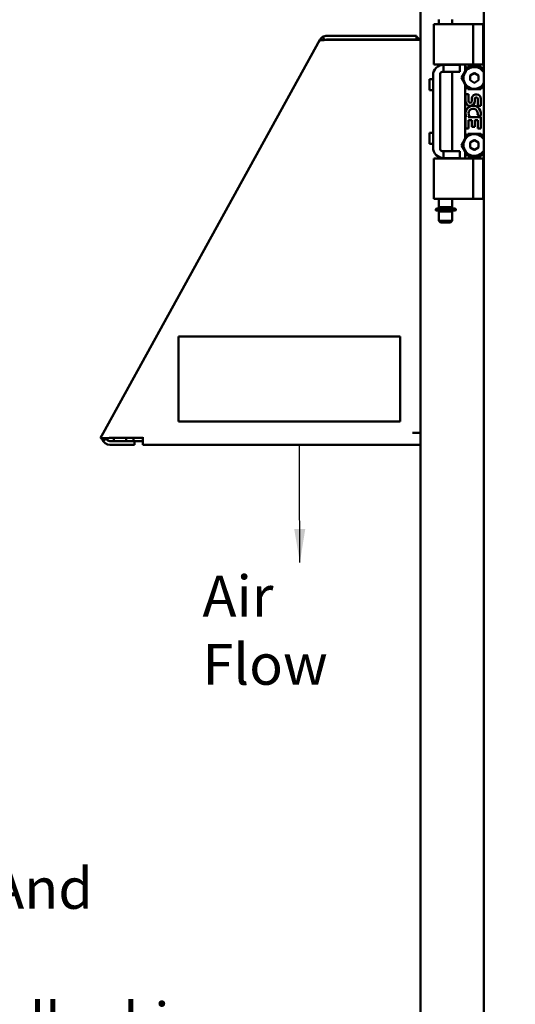
# Model space of a CAD drawing. Units: inches. Extents: x 3 to 129, y 1 to 100.
# Drawn here: x 57 to 66, y 49 to 66 of the extents above; entities that cross this region are included whole.
import ezdxf

# ---------------------------------------------------------------- set-up
doc = ezdxf.new("R2010")
doc.units = ezdxf.units.IN
doc.header["$LTSCALE"] = 6
doc.header["$MEASUREMENT"] = 0
doc.layers.add('Symbol (ANSI)', color=7, linetype='Continuous', lineweight=25)
doc.layers.add('Visible (ANSI)', color=7, linetype='Continuous', lineweight=50)
doc.styles.add('Note Text (ANSI)', font='tahoma.ttf')
doc.dimstyles.new('Default (ANSI)$7', dxfattribs={"dimscale": 6, "dimtxt": 0.12, "dimasz": 0.098425, "dimexe": 0.125, "dimexo": 0.0625, "dimgap": 0.031496, "dimtad": 0, "dimtih": 1, "dimtoh": 1, "dimrnd": 1e-08, "dimzin": 4, "dimdsep": 46, "dimtxsty": 'Note Text (ANSI)', "dimcen": 0.09, "dimdle": 0.393701, "dimclrd": 256, "dimclre": 256, "dimclrt": 256, "dimadec": 0, "dimazin": 1, "dimtfac": 1, "dimtofl": 0, "dimtmove": 0, "dimatfit": 3, "dimfxl": 1, "dimtolj": 1, "dimtzin": 4, "dimlwd": -1, "dimlwe": -1, "dimarcsym": 0})

msp = doc.modelspace()

# ---------------------------------------------------------------- linework, layer by layer
at = {"layer": 'Visible (ANSI)'}
for p, q in [((63.965, 34.576), (63.965, 69.604)), ((65.082, 35.761), (65.082, 68.527)), ((64.29, 65.98), (64.29, 66.061)), ((64.525, 65.98), (64.525, 66.061)), ((64.234, 65.98), (64.2, 65.98)), ((64.2, 65.272), (64.2, 65.98)), ((64.234, 65.98), (64.413, 65.98)), ((64.423, 65.98), (64.413, 65.98)), ((64.423, 65.98), (64.891, 65.98)), ((64.891, 65.98), (65.071, 65.98)), ((64.891, 65.272), (64.891, 65.98)), ((65.071, 65.98), (65.082, 65.98)), ((65.071, 65.272), (65.071, 65.98)), ((62.197, 65.705), (58.378, 58.782)), ((62.197, 65.705), (62.197, 65.705)), ((62.215, 65.695), (62.197, 65.705)), ((62.198, 65.705), (62.216, 65.695)), ((62.244, 65.755), (62.279, 65.7)), ((63.893, 65.777), (62.318, 65.777)), ((63.893, 65.711), (62.318, 65.711)), ((62.355, 65.705), (63.827, 65.705)), ((63.965, 65.705), (63.827, 65.705)), ((63.893, 65.777), (63.893, 65.711)), ((64.2, 65.272), (64.234, 65.272)), ((64.234, 65.272), (64.413, 65.272)), ((64.29, 65.246), (64.29, 65.272)), ((64.374, 65.266), (64.374, 65.142)), ((64.374, 65.266), (64.639, 65.266)), ((64.423, 65.272), (64.413, 65.272)), ((64.423, 65.272), (64.891, 65.272)), ((64.525, 65.266), (64.525, 65.272)), ((64.639, 65.266), (64.661, 65.266)), ((64.661, 65.266), (64.661, 65.142)), ((64.753, 65.15), (64.753, 65.272)), ((64.801, 65.233), (64.753, 65.15)), ((65.029, 65.233), (64.801, 65.233)), ((64.891, 65.272), (65.071, 65.272)), ((65.082, 65.142), (65.029, 65.233)), ((65.082, 65.272), (65.071, 65.272)), ((64.124, 65.011), (64.124, 64.822)), ((64.187, 65.011), (64.124, 65.011)), ((64.187, 65.079), (64.187, 63.81)), ((64.311, 63.784), (64.311, 65.104)), ((64.349, 65.142), (64.374, 65.142)), ((64.374, 65.142), (64.639, 65.142)), ((64.525, 63.747), (64.525, 65.142)), ((64.639, 65.142), (64.661, 65.142)), ((64.753, 65.15), (64.686, 65.035)), ((64.753, 64.919), (64.686, 65.035)), ((64.913, 65.119), (64.843, 65.077)), ((64.843, 64.993), (64.843, 65.077)), ((64.913, 64.951), (64.843, 64.993)), ((64.913, 65.119), (64.915, 65.12)), ((64.915, 65.12), (64.917, 65.119)), ((64.917, 65.119), (64.987, 65.077)), ((64.917, 64.951), (64.987, 64.993)), ((64.987, 65.077), (64.987, 64.993)), ((64.187, 64.822), (64.124, 64.822)), ((64.753, 64.919), (64.801, 64.837)), ((64.753, 63.969), (64.753, 64.919)), ((64.801, 64.837), (65.029, 64.837)), ((64.915, 64.949), (64.913, 64.951)), ((64.917, 64.951), (64.915, 64.949)), ((65.082, 64.928), (65.029, 64.837)), ((64.758, 64.746), (64.758, 64.627)), ((64.812, 64.746), (64.758, 64.746)), ((64.812, 64.627), (64.812, 64.746)), ((64.869, 64.682), (64.869, 64.622)), ((64.921, 64.627), (64.921, 64.664)), ((64.976, 64.664), (64.976, 64.546)), ((65.03, 64.546), (65.03, 64.664)), ((64.976, 64.546), (65.03, 64.546)), ((64.758, 64.346), (64.758, 64.146)), ((64.773, 64.346), (64.758, 64.346)), ((64.803, 64.346), (64.827, 64.362)), ((65.03, 64.346), (64.803, 64.346)), ((64.969, 64.377), (65.019, 64.355)), ((65.03, 64.146), (65.03, 64.346)), ((64.758, 64.146), (64.812, 64.146)), ((64.812, 64.291), (64.869, 64.291)), ((64.812, 64.146), (64.812, 64.291)), ((64.869, 64.291), (64.869, 64.173)), ((64.869, 64.173), (64.921, 64.173)), ((64.921, 64.291), (64.976, 64.291)), ((64.921, 64.173), (64.921, 64.291)), ((64.976, 64.291), (64.976, 64.146)), ((64.976, 64.146), (65.03, 64.146)), ((64.124, 64.067), (64.124, 63.877)), ((64.187, 64.067), (64.124, 64.067)), ((64.753, 63.969), (64.686, 63.854)), ((64.801, 64.052), (64.753, 63.969)), ((65.029, 64.052), (64.801, 64.052)), ((65.082, 63.961), (65.029, 64.052)), ((64.187, 63.877), (64.124, 63.877)), ((64.753, 63.739), (64.686, 63.854)), ((64.913, 63.938), (64.843, 63.896)), ((64.843, 63.812), (64.843, 63.896)), ((64.913, 63.77), (64.843, 63.812)), ((64.913, 63.938), (64.915, 63.939)), ((64.915, 63.939), (64.917, 63.938)), ((64.917, 63.938), (64.987, 63.896)), ((64.917, 63.77), (64.987, 63.812)), ((64.987, 63.896), (64.987, 63.812)), ((64.234, 63.616), (64.2, 63.616)), ((64.2, 62.908), (64.2, 63.616)), ((64.234, 63.616), (64.413, 63.616)), ((64.29, 63.616), (64.29, 63.642)), ((64.374, 63.747), (64.349, 63.747)), ((64.374, 63.747), (64.639, 63.747)), ((64.374, 63.747), (64.374, 63.622)), ((64.374, 63.622), (64.639, 63.622)), ((64.423, 63.616), (64.413, 63.616)), ((64.423, 63.616), (64.891, 63.616)), ((64.525, 63.616), (64.525, 63.622)), ((64.639, 63.747), (64.661, 63.747)), ((64.639, 63.622), (64.661, 63.622)), ((64.661, 63.747), (64.661, 63.622)), ((64.753, 63.739), (64.801, 63.656)), ((64.753, 63.616), (64.753, 63.739)), ((64.801, 63.656), (65.029, 63.656)), ((64.891, 63.616), (65.071, 63.616)), ((64.891, 62.908), (64.891, 63.616)), ((64.915, 63.769), (64.913, 63.77)), ((64.917, 63.77), (64.915, 63.769)), ((65.082, 63.747), (65.029, 63.656)), ((65.082, 63.616), (65.071, 63.616)), ((65.071, 62.908), (65.071, 63.616)), ((64.234, 62.908), (64.2, 62.908)), ((64.234, 62.908), (64.413, 62.908)), ((64.29, 62.758), (64.29, 62.908)), ((64.423, 62.908), (64.413, 62.908)), ((64.423, 62.908), (64.891, 62.908)), ((64.525, 62.758), (64.525, 62.908)), ((64.891, 62.908), (65.071, 62.908)), ((65.071, 62.908), (65.082, 62.908)), ((64.249, 62.737), (64.575, 62.737)), ((64.525, 62.758), (64.29, 62.758)), ((64.314, 62.758), (64.314, 62.737)), ((64.501, 62.758), (64.501, 62.737)), ((64.237, 62.725), (64.237, 62.706)), ((64.243, 62.7), (64.244, 62.7)), ((64.581, 62.7), (64.244, 62.7)), ((64.29, 62.683), (64.525, 62.683)), ((64.29, 62.683), (64.29, 62.518)), ((64.314, 62.7), (64.314, 62.683)), ((64.501, 62.7), (64.501, 62.683)), ((64.525, 62.683), (64.525, 62.518)), ((64.587, 62.706), (64.587, 62.725)), ((64.29, 62.518), (64.525, 62.518)), ((64.32, 62.488), (64.29, 62.518)), ((64.32, 62.488), (64.495, 62.488)), ((64.495, 62.488), (64.525, 62.518)), ((59.708, 60.485), (59.708, 58.985)), ((63.608, 60.485), (59.708, 60.485)), ((63.608, 58.985), (63.608, 60.485)), ((59.708, 58.985), (63.608, 58.985)), ((58.331, 58.698), (58.378, 58.782)), ((63.827, 58.787), (63.965, 58.787)), ((58.35, 58.688), (58.331, 58.698)), ((58.399, 58.661), (58.35, 58.688)), ((59.077, 58.698), (58.489, 58.698)), ((58.498, 58.643), (58.933, 58.643)), ((58.933, 58.577), (58.498, 58.577)), ((58.565, 58.698), (58.565, 58.643)), ((58.784, 58.643), (58.784, 58.698)), ((58.912, 58.698), (58.912, 58.643)), ((59.077, 58.643), (58.933, 58.643)), ((58.933, 58.577), (58.933, 58.643)), ((59.077, 58.715), (59.077, 58.698)), ((59.077, 58.698), (59.077, 58.577)), ((63.965, 58.577), (59.077, 58.577))]:
    msp.add_line(p, q, dxfattribs=at)
for centre, radius, start, end in [((62.318, 65.639), 0.138, 90, 122.6189), ((62.318, 65.639), 0.072, 90, 122.6189), ((63.827, 65.639), 0.072, 66.4435, 90), ((63.827, 65.639), 0.138, 28.5719, 61.4281), ((64.374, 65.079), 0.187, 90, 180), ((64.915, 65.035), 0.192, 29.5878, 330.4122), ((64.349, 65.104), 0.0372, 90, 180), ((64.949, 64.664), 0.0818, 0, 167.4194), ((64.949, 64.664), 0.0273, 0, 180.0433), ((64.839, 64.627), 0.0818, 180, 0), ((64.894, 64.409), 0.136, 336.5966, 161.8791), ((64.841, 64.627), 0.0285, 180, 348.7009), ((64.894, 64.409), 0.0818, 336.5961, 215.1125), ((64.891, 64.409), 0.134, 161.4199, 206.1963), ((64.894, 64.409), 0.136, 205.7371, 207.8535), ((64.915, 63.854), 0.192, 29.5878, 330.4122), ((64.374, 63.81), 0.187, 180, 270), ((64.349, 63.784), 0.0372, 180, 270), ((64.249, 62.725), 0.012, 90, 180), ((64.575, 62.725), 0.012, 0, 90), ((64.243, 62.706), 0.006, 180, 269.9993), ((64.581, 62.706), 0.006, 270, 0), ((58.498, 58.715), 0.138, 195.043, 270), ((58.498, 58.715), 0.072, 210.0825, 270)]:
    msp.add_arc(centre, radius, start, end, dxfattribs=at)
msp.add_ellipse((64.244, 62.706), major_axis=(0, -0.006), ratio=0.941986, start_param=0.000001, end_param=0.000165, dxfattribs=at)
for points, knots in [([(62.244, 65.755), (62.234, 65.749), (62.225, 65.741), (62.213, 65.729), (62.209, 65.724), (62.204, 65.717), (62.203, 65.715), (62.2, 65.71), (62.198, 65.708), (62.197, 65.705)], [-0.3034829, -0.3034829, -0.3034829, -0.3034829, -0.152562, -0.152562, -0.0762944, -0.0762944, -0.0381919, -0.0381919, -0.0017381, -0.0017381, -0.0017381, -0.0017381]), ([(62.215, 65.695), (62.224, 65.697), (62.233, 65.699), (62.254, 65.701), (62.265, 65.702), (62.277, 65.703)], [-0.3373191, -0.3373191, -0.3373191, -0.3373191, -0.2530412, -0.2530412, -0.1692557, -0.1692557, -0.1692557, -0.1692557]), ([(62.355, 65.705), (62.341, 65.704), (62.328, 65.704), (62.305, 65.704), (62.295, 65.703), (62.285, 65.703)], [-0.3370666, -0.3370666, -0.3370666, -0.3370666, -0.252884, -0.252884, -0.186254, -0.186254, -0.186254, -0.186254]), ([(62.285, 65.703), (62.295, 65.703), (62.305, 65.704), (62.328, 65.704), (62.341, 65.704), (62.355, 65.705)], [-0.1509528, -0.1509528, -0.1509528, -0.1509528, -0.0843797, -0.0843797, 0, 0, 0, 0]), ([(58.489, 58.698), (58.476, 58.697), (58.462, 58.697), (58.437, 58.696), (58.424, 58.696), (58.4, 58.695), (58.389, 58.694), (58.373, 58.692), (58.368, 58.692), (58.361, 58.69), (58.359, 58.69), (58.355, 58.689), (58.354, 58.689), (58.352, 58.688), (58.352, 58.688), (58.351, 58.688), (58.35, 58.688), (58.35, 58.688)], [-0.3368289, -0.3368289, -0.3368289, -0.3368289, -0.2526785, -0.2526785, -0.1684885, -0.1684885, -0.0842087, -0.0842087, -0.042161, -0.042161, -0.0211073, -0.0211073, -0.0105623, -0.0105623, -0.0052836, -0.0052836, -0.0000011, -0.0000011, -0.0000011, -0.0000011]), ([(58.489, 58.698), (58.472, 58.691), (58.455, 58.686), (58.432, 58.678), (58.425, 58.675), (58.415, 58.67), (58.411, 58.668), (58.406, 58.665), (58.405, 58.664), (58.403, 58.663), (58.402, 58.663), (58.401, 58.662), (58.4, 58.662), (58.399, 58.661), (58.399, 58.661), (58.399, 58.661)], [-0.2195325, -0.2195325, -0.2195325, -0.2195325, -0.1116558, -0.1116558, -0.0557741, -0.0557741, -0.0279176, -0.0279176, -0.0139746, -0.0139746, -0.0069926, -0.0069926, -0.0034979, -0.0034979, -0.000001, -0.000001, -0.000001, -0.000001]), ([(58.436, 58.679), (58.437, 58.679), (58.439, 58.68), (58.455, 58.686), (58.472, 58.691), (58.489, 58.698)], [-0.129033, -0.129033, -0.129033, -0.129033, -0.1181146, -0.1181146, 0, 0, 0, 0])]:
    msp.add_open_spline(points, degree=3, knots=knots, dxfattribs=at)
msp.add_open_spline([(62.279, 65.7), (62.278, 65.699), (62.277, 65.698), (62.275, 65.697)], degree=3, dxfattribs=at)

# ---------------------------------------------------------------- texts
at = {"layer": 'Symbol (ANSI)', "insert": (60.129, 56.275), "char_height": 0.72, "width": 3.50139, "attachment_point": 1, "style": 'Note Text (ANSI)'}
msp.add_mtext('\\fTahoma|b0|i0;Air Flow', dxfattribs=at)
at = {"layer": 'Symbol (ANSI)', "insert": (53.837, 51.131), "char_height": 0.72, "width": 7.18658, "attachment_point": 1, "line_spacing_factor": 0.987884, "style": 'Note Text (ANSI)'}
msp.add_mtext('\\fTahoma|b0|i0;Hasp And Staple\\P\\fTahoma|b0|i0;For Padlocking', dxfattribs=at)

# ---------------------------------------------------------------- leaders
at = {"layer": 'Symbol (ANSI)', "annotation_type": 0, "has_hookline": 1}
for points, hookline_direction, text_width in [([(67.354, 58.156), (70.009, 81.698), (66.298, 83.068), (65.707, 83.068)], 1, 0.309), ([(47.329, 52.838), (53.057, 50.771), (53.648, 50.771)], 0, 7.089)]:
    msp.add_leader(points, dimstyle='Default (ANSI)$7', override={"dimtad": 0}, dxfattribs=dict(at, hookline_direction=hookline_direction, text_width=text_width))
at = {"layer": 'Symbol (ANSI)'}
msp.add_leader([(61.843, 56.505), (61.837, 57.986), (61.837, 58.577)], dimstyle='Default (ANSI)$7', override={"dimtad": 0}, dxfattribs=at)

doc.saveas('drawing.dxf')
